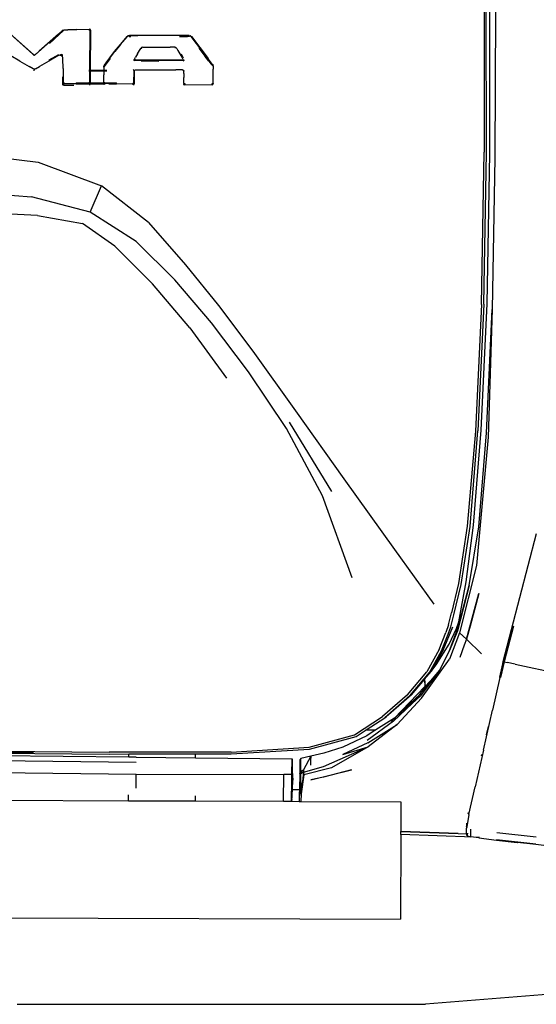
# Model space of a CAD drawing. Units: centimetres. Extents: x 265 to 1169, y -237 to 282.
# Drawn here: x 643 to 669, y -204 to -154 of the extents above; entities that cross this region are included whole.
import ezdxf

# ---------------------------------------------------------------- set-up
doc = ezdxf.new("R2010")
doc.units = ezdxf.units.CM
doc.layers.add('Edges', color=7, linetype='Continuous')

# ---------------------------------------------------------------- blocks, each defined once
blk = doc.blocks.new('tacoma+217 ls')
at = {"layer": 'Edges'}
for p, q in [((126.605, -3.863), (126.607, -11.204)), ((126.714, -11.234), (126.709, -3.963)), ((126.891, -11.277), (126.896, -4.052)), ((127.169, -4.084), (127.149, -11.506)), ((105.332, -5.015), (106.579, -4.976)), ((106.579, -4.976), (106.63, -4.991)), ((106.58, -4.987), (106.579, -4.976)), ((103.759, -6.259), (102.41, -5.06)), ((103.561, -6.099), (102.593, -5.234)), ((103.86, -6.259), (105.213, -5.062)), ((105.032, -5.236), (104.061, -6.099)), ((104.572, -5.703), (105.068, -5.254)), ((105.229, -5.059), (105.032, -5.236)), ((105.068, -5.254), (105.273, -5.066)), ((105.268, -5.028), (105.213, -5.062)), ((105.229, -5.059), (105.266, -5.037)), ((105.229, -5.059), (105.261, -5.063)), ((105.261, -5.063), (105.266, -5.037)), ((105.261, -5.063), (105.273, -5.066)), ((105.266, -5.037), (105.271, -5.034)), ((105.268, -5.028), (105.332, -5.015)), ((105.271, -5.034), (105.268, -5.028)), ((105.271, -5.034), (105.318, -5.024)), ((105.318, -5.024), (105.273, -5.066)), ((105.318, -5.024), (105.508, -5.02)), ((105.948, -5.007), (105.508, -5.02)), ((105.948, -5.007), (106.58, -4.987)), ((106.58, -5.037), (106.58, -4.987)), ((106.618, -5.001), (106.58, -4.987)), ((106.631, -5.037), (106.58, -5.037)), ((106.63, -4.991), (106.618, -5.001)), ((106.618, -5.001), (106.624, -5.018)), ((106.623, -5.023), (106.624, -5.018)), ((106.623, -5.023), (106.631, -5.037)), ((106.624, -5.018), (106.63, -4.991)), ((106.628, -7.079), (106.631, -5.037)), ((106.647, -5.041), (106.63, -4.991)), ((106.647, -5.041), (106.631, -5.037)), ((106.647, -5.041), (106.644, -7.079)), ((108.167, -5.759), (108.517, -5.35)), ((108.181, -5.764), (108.53, -5.357)), ((108.517, -5.35), (108.567, -5.311)), ((108.53, -5.357), (108.562, -5.338)), ((108.562, -5.338), (108.563, -5.333)), ((108.563, -5.333), (108.567, -5.311)), ((108.563, -5.333), (108.581, -5.319)), ((108.644, -5.318), (108.564, -5.336)), ((108.567, -5.311), (108.629, -5.298)), ((108.581, -5.319), (108.567, -5.311)), ((108.581, -5.319), (108.648, -5.308)), ((108.621, -5.356), (108.699, -5.35)), ((111.661, -5.3), (108.629, -5.298)), ((108.648, -5.308), (109.058, -5.31)), ((111.228, -5.311), (109.058, -5.31)), ((111.163, -5.358), (111.576, -5.349)), ((111.64, -5.309), (111.228, -5.311)), ((111.663, -5.353), (111.576, -5.349)), ((111.64, -5.309), (111.708, -5.32)), ((111.661, -5.3), (111.722, -5.314)), ((111.722, -5.314), (111.708, -5.32)), ((111.708, -5.32), (111.758, -5.36)), ((111.722, -5.314), (111.722, -5.318)), ((111.722, -5.314), (111.77, -5.355)), ((112.779, -6.698), (111.758, -5.36)), ((111.77, -5.355), (112.611, -6.461)), ((107.879, -6.107), (108.167, -5.759)), ((108.181, -5.764), (107.894, -6.111)), ((109.142, -6.056), (109.198, -5.959)), ((109.242, -5.914), (109.198, -5.959)), ((109.302, -5.898), (109.242, -5.914)), ((109.252, -5.932), (109.242, -5.914)), ((109.247, -5.958), (109.252, -5.932)), ((109.302, -5.898), (109.539, -5.896)), ((109.539, -5.896), (110.112, -5.896)), ((110.112, -5.896), (110.685, -5.897)), ((110.922, -5.899), (110.685, -5.897)), ((110.982, -5.916), (110.922, -5.899)), ((110.966, -5.942), (110.968, -5.933)), ((110.982, -5.916), (110.968, -5.933)), ((111.026, -5.961), (110.982, -5.916)), ((111.026, -5.961), (111.083, -6.058)), ((112.146, -5.944), (112.466, -6.359)), ((103.081, -6.605), (102.616, -6.34)), ((103.758, -6.272), (103.561, -6.099)), ((103.807, -6.293), (103.758, -6.272)), ((103.759, -6.259), (103.81, -6.282)), ((103.8, -6.326), (103.807, -6.293)), ((103.807, -6.293), (103.81, -6.282)), ((103.811, -6.294), (103.807, -6.293)), ((103.81, -6.282), (103.86, -6.259)), ((103.811, -6.294), (103.81, -6.282)), ((103.864, -6.272), (103.811, -6.294)), ((104.061, -6.099), (103.864, -6.272)), ((105.005, -6.341), (104.539, -6.606)), ((104.565, -6.534), (105.046, -6.266)), ((105.184, -6.259), (105.005, -6.341)), ((105.158, -6.331), (105.167, -6.288)), ((105.167, -6.288), (105.184, -6.259)), ((105.199, -6.301), (105.167, -6.288)), ((105.184, -6.259), (105.216, -6.274)), ((105.226, -6.322), (105.199, -6.301)), ((105.244, -6.297), (105.216, -6.274)), ((105.217, -6.365), (105.226, -6.322)), ((105.226, -6.322), (105.244, -6.297)), ((105.261, -6.481), (105.244, -6.297)), ((105.267, -6.975), (105.261, -6.481)), ((107.448, -6.694), (107.631, -6.439)), ((107.455, -6.703), (107.642, -6.445)), ((107.474, -6.744), (107.674, -6.477)), ((107.631, -6.439), (107.879, -6.107)), ((107.642, -6.445), (107.894, -6.111)), ((108.891, -6.498), (108.941, -6.402)), ((109.04, -6.229), (108.941, -6.402)), ((109.04, -6.229), (109.142, -6.056)), ((111.083, -6.058), (111.187, -6.234)), ((111.187, -6.234), (111.289, -6.409)), ((111.246, -6.236), (111.355, -6.436)), ((111.289, -6.409), (111.34, -6.505)), ((112.654, -6.605), (112.466, -6.359)), ((103.081, -6.605), (103.553, -6.882)), ((103.75, -6.998), (103.553, -6.882)), ((103.869, -6.998), (104.066, -6.882)), ((104.539, -6.606), (104.066, -6.882)), ((105.267, -6.975), (105.266, -7.693)), ((107.324, -6.868), (107.316, -6.908)), ((107.357, -6.813), (107.324, -6.868)), ((107.334, -6.868), (107.324, -6.868)), ((107.328, -6.913), (107.334, -6.868)), ((107.328, -6.913), (107.37, -6.87)), ((107.328, -6.913), (107.33, -7.044)), ((107.334, -6.868), (107.361, -6.824)), ((107.357, -6.813), (107.448, -6.694)), ((107.361, -6.824), (107.455, -6.703)), ((107.37, -6.87), (107.474, -6.744)), ((108.844, -6.515), (108.855, -6.561)), ((108.855, -6.561), (108.891, -6.593)), ((108.887, -6.543), (108.891, -6.498)), ((108.897, -6.541), (108.887, -6.543)), ((108.896, -6.547), (108.887, -6.543)), ((108.896, -6.547), (108.89, -6.572)), ((108.906, -6.497), (108.891, -6.498)), ((108.897, -6.541), (108.896, -6.547)), ((108.928, -6.562), (108.896, -6.547)), ((108.899, -6.528), (108.897, -6.541)), ((108.897, -6.541), (108.939, -6.556)), ((108.906, -6.497), (108.899, -6.528)), ((108.928, -6.562), (108.939, -6.556)), ((109.256, -6.567), (108.928, -6.562)), ((111.289, -6.558), (108.939, -6.556)), ((110.116, -6.618), (109.222, -6.611)), ((110.115, -6.569), (109.256, -6.567)), ((110.974, -6.568), (110.115, -6.569)), ((111.303, -6.565), (110.974, -6.568)), ((111.289, -6.558), (111.331, -6.543)), ((111.289, -6.558), (111.303, -6.565)), ((111.329, -6.552), (111.303, -6.565)), ((111.34, -6.505), (111.322, -6.499)), ((111.331, -6.543), (111.329, -6.552)), ((111.344, -6.548), (111.329, -6.552)), ((111.331, -6.543), (111.344, -6.548)), ((111.34, -6.505), (111.344, -6.548)), ((111.38, -6.575), (111.342, -6.6)), ((111.392, -6.534), (111.38, -6.575)), ((112.654, -6.605), (112.758, -6.74)), ((112.829, -6.822), (112.758, -6.74)), ((112.838, -6.774), (112.779, -6.698)), ((112.838, -6.774), (112.829, -6.822)), ((112.829, -6.822), (112.869, -6.865)), ((112.838, -6.774), (112.863, -6.819)), ((112.869, -6.865), (112.863, -6.819)), ((112.869, -6.865), (112.866, -7.009)), ((103.809, -7.016), (103.75, -6.998)), ((103.797, -7.092), (103.808, -7.04)), ((103.809, -7.016), (103.808, -7.04)), ((103.869, -6.998), (103.809, -7.016)), ((105.237, -7.404), (105.236, -7.751)), ((106.628, -7.079), (106.577, -7.079)), ((106.577, -7.085), (106.628, -7.085)), ((106.628, -7.092), (106.577, -7.092)), ((106.628, -7.109), (106.577, -7.109)), ((106.627, -7.706), (106.628, -7.109)), ((106.644, -7.079), (106.628, -7.079)), ((106.628, -7.085), (106.628, -7.079)), ((106.628, -7.085), (106.644, -7.085)), ((106.628, -7.092), (106.628, -7.085)), ((106.644, -7.092), (106.628, -7.092)), ((106.628, -7.109), (106.628, -7.092)), ((106.643, -7.109), (106.628, -7.109)), ((106.643, -7.109), (106.642, -7.711)), ((106.644, -7.092), (106.643, -7.109)), ((107.33, -7.109), (106.643, -7.109)), ((107.33, -7.08), (106.644, -7.079)), ((106.644, -7.079), (106.644, -7.085)), ((106.644, -7.085), (106.644, -7.092)), ((106.644, -7.085), (107.33, -7.085)), ((107.33, -7.092), (106.644, -7.092)), ((107.329, -7.689), (107.33, -7.301)), ((107.33, -7.044), (107.33, -7.08)), ((107.338, -7.08), (107.33, -7.08)), ((107.33, -7.08), (107.33, -7.085)), ((107.33, -7.085), (107.33, -7.092)), ((107.33, -7.085), (107.339, -7.085)), ((107.33, -7.092), (107.33, -7.109)), ((107.34, -7.092), (107.33, -7.092)), ((107.344, -7.109), (107.33, -7.109)), ((107.33, -7.109), (107.33, -7.301)), ((107.48, -7.08), (107.379, -7.08)), ((107.379, -7.085), (107.477, -7.085)), ((107.474, -7.092), (107.379, -7.092)), ((107.465, -7.11), (107.38, -7.109)), ((108.847, -7.025), (108.821, -7.065)), ((108.856, -7.217), (108.854, -7.412)), ((108.854, -7.72), (108.854, -7.412)), ((108.859, -7.11), (108.856, -7.217)), ((108.859, -7.11), (108.878, -7.062)), ((108.87, -7.129), (108.863, -7.163)), ((108.87, -7.129), (108.869, -7.725)), ((108.878, -7.062), (108.927, -7.043)), ((108.878, -7.062), (108.888, -7.078)), ((108.881, -7.112), (108.888, -7.078)), ((108.927, -7.043), (109.257, -7.04)), ((109.257, -7.04), (110.119, -7.04)), ((110.119, -7.04), (110.982, -7.041)), ((111.312, -7.044), (110.982, -7.041)), ((111.312, -7.044), (111.361, -7.063)), ((111.349, -7.08), (111.347, -7.09)), ((111.361, -7.063), (111.349, -7.08)), ((111.361, -7.063), (111.38, -7.111)), ((111.383, -7.221), (111.38, -7.111)), ((111.383, -7.221), (111.384, -7.424)), ((111.383, -7.742), (111.384, -7.424)), ((112.864, -7.743), (112.865, -7.304)), ((112.865, -7.304), (112.866, -7.009)), ((105.236, -7.751), (105.253, -7.802)), ((105.247, -7.698), (105.266, -7.693)), ((105.264, -7.749), (105.247, -7.698)), ((105.253, -7.802), (105.264, -7.749)), ((105.253, -7.802), (105.304, -7.82)), ((105.278, -7.732), (105.264, -7.749)), ((105.315, -7.766), (105.264, -7.749)), ((105.266, -7.693), (105.317, -7.692)), ((105.266, -7.693), (105.278, -7.732)), ((105.278, -7.732), (105.316, -7.744)), ((105.304, -7.82), (105.812, -7.825)), ((105.316, -7.744), (105.315, -7.766)), ((105.316, -7.744), (105.317, -7.692)), ((106.576, -7.757), (105.316, -7.744)), ((105.925, -7.731), (105.922, -7.744)), ((105.922, -7.744), (106.576, -7.744)), ((105.926, -7.698), (105.925, -7.716)), ((105.925, -7.716), (105.925, -7.731)), ((106.576, -7.716), (105.925, -7.716)), ((106.576, -7.731), (105.925, -7.731)), ((106.574, -7.779), (106.576, -7.757)), ((106.625, -7.762), (106.574, -7.779)), ((106.627, -7.706), (106.576, -7.704)), ((106.576, -7.716), (106.576, -7.704)), ((106.623, -7.716), (106.576, -7.716)), ((106.576, -7.731), (106.576, -7.716)), ((106.576, -7.744), (106.576, -7.731)), ((106.618, -7.731), (106.576, -7.731)), ((106.576, -7.757), (106.576, -7.744)), ((106.576, -7.744), (106.613, -7.745)), ((106.576, -7.757), (106.613, -7.745)), ((106.613, -7.745), (106.618, -7.731)), ((106.613, -7.745), (106.631, -7.744)), ((106.613, -7.745), (106.625, -7.762)), ((106.615, -7.811), (106.625, -7.762)), ((106.618, -7.731), (106.623, -7.716)), ((106.636, -7.731), (106.618, -7.731)), ((106.623, -7.716), (106.627, -7.706)), ((106.641, -7.716), (106.623, -7.716)), ((106.631, -7.744), (106.625, -7.762)), ((106.627, -7.706), (106.642, -7.711)), ((106.636, -7.731), (106.631, -7.744)), ((106.631, -7.744), (106.632, -7.76)), ((106.631, -7.744), (107.328, -7.745)), ((106.641, -7.716), (106.636, -7.731)), ((107.324, -7.732), (106.636, -7.731)), ((106.642, -7.711), (106.641, -7.716)), ((107.319, -7.716), (106.641, -7.716)), ((107.311, -7.693), (107.329, -7.689)), ((107.319, -7.716), (107.311, -7.693)), ((107.324, -7.732), (107.319, -7.716)), ((107.339, -7.717), (107.319, -7.716)), ((107.319, -7.789), (107.328, -7.745)), ((107.328, -7.745), (107.324, -7.732)), ((107.339, -7.732), (107.324, -7.732)), ((107.339, -7.732), (107.328, -7.745)), ((107.328, -7.745), (107.38, -7.741)), ((107.328, -7.745), (107.379, -7.763)), ((107.329, -7.689), (107.381, -7.688)), ((107.329, -7.689), (107.339, -7.717)), ((107.339, -7.717), (107.342, -7.728)), ((107.381, -7.717), (107.339, -7.717)), ((107.342, -7.728), (107.339, -7.732)), ((107.342, -7.728), (107.353, -7.732)), ((107.353, -7.732), (107.38, -7.741)), ((107.38, -7.732), (107.353, -7.732)), ((107.38, -7.741), (107.379, -7.763)), ((107.38, -7.732), (107.381, -7.717)), ((107.38, -7.741), (107.38, -7.732)), ((107.977, -7.732), (107.38, -7.732)), ((107.591, -7.745), (107.38, -7.741)), ((107.381, -7.717), (107.381, -7.688)), ((107.977, -7.717), (107.381, -7.717)), ((108.802, -7.77), (107.591, -7.745)), ((107.591, -7.745), (107.974, -7.745)), ((107.974, -7.745), (107.977, -7.732)), ((107.977, -7.717), (107.977, -7.7)), ((107.977, -7.732), (107.977, -7.717)), ((108.801, -7.792), (108.802, -7.77)), ((108.852, -7.776), (108.801, -7.792)), ((108.803, -7.717), (108.802, -7.77)), ((108.802, -7.77), (108.84, -7.759)), ((108.803, -7.717), (108.854, -7.72)), ((108.825, -7.804), (108.826, -7.787)), ((108.84, -7.759), (108.854, -7.72)), ((108.84, -7.759), (108.852, -7.776)), ((108.845, -7.813), (108.852, -7.776)), ((108.852, -7.776), (108.862, -7.762)), ((108.854, -7.72), (108.869, -7.725)), ((108.869, -7.725), (108.862, -7.762)), ((111.365, -7.747), (111.383, -7.742)), ((111.365, -7.747), (111.382, -7.798)), ((111.382, -7.798), (111.379, -7.81)), ((111.382, -7.798), (111.396, -7.781)), ((111.433, -7.815), (111.382, -7.798)), ((111.383, -7.742), (111.434, -7.741)), ((111.383, -7.742), (111.396, -7.781)), ((111.396, -7.781), (111.434, -7.793)), ((111.434, -7.793), (111.433, -7.815)), ((111.434, -7.741), (111.434, -7.793)), ((111.434, -7.793), (112.813, -7.794)), ((112.812, -7.809), (112.813, -7.794)), ((112.813, -7.794), (112.814, -7.741)), ((112.813, -7.794), (112.851, -7.782)), ((112.814, -7.741), (112.864, -7.743)), ((112.851, -7.782), (112.864, -7.743)), ((112.851, -7.782), (112.856, -7.789)), ((112.864, -7.743), (112.873, -7.746)), ((98.932, -11.078), (104.006, -11.722)), ((126.472, -18.932), (126.607, -11.204)), ((126.583, -18.909), (126.714, -11.234)), ((126.747, -18.894), (126.891, -11.277)), ((104.006, -11.722), (107.21, -12.913)), ((127.149, -11.506), (127.002, -19.183)), ((106.635, -14.256), (107.21, -12.913)), ((109.596, -14.772), (107.21, -12.913)), ((98.849, -13.13), (103.672, -13.467)), ((106.635, -14.256), (103.672, -13.467)), ((103.976, -14.421), (99.141, -14.19)), ((103.976, -14.421), (106.245, -14.827)), ((108.962, -15.733), (106.635, -14.256)), ((107.886, -15.969), (106.245, -14.827)), ((109.596, -14.772), (111.464, -16.916)), ((108.962, -15.733), (110.925, -17.671)), ((109.793, -17.878), (107.886, -15.969)), ((111.464, -16.916), (113.137, -18.981)), ((111.687, -20.115), (109.793, -17.878)), ((112.794, -19.846), (110.925, -17.671)), ((126.472, -18.932), (126.159, -25.345)), ((126.583, -18.909), (126.289, -25.328)), ((126.444, -25.282), (126.747, -18.894)), ((113.137, -18.981), (114.874, -21.295)), ((126.715, -25.432), (127.002, -19.183)), ((127.002, -19.183), (126.812, -25.639)), ((114.654, -22.33), (112.794, -19.846)), ((111.687, -20.115), (113.548, -22.653)), ((114.874, -21.295), (117.043, -24.315)), ((116.59, -25.199), (114.654, -22.33)), ((117.043, -24.315), (119.484, -27.748)), ((118.88, -28.393), (116.744, -24.878)), ((118.408, -28.622), (116.59, -25.199)), ((126.159, -25.345), (125.745, -30.147)), ((125.888, -30.17), (126.289, -25.328)), ((126.066, -30.092), (126.444, -25.282)), ((126.812, -25.639), (126.215, -32.149)), ((126.327, -30.18), (126.715, -25.432)), ((119.484, -27.748), (122.052, -31.325)), ((119.919, -32.771), (118.408, -28.622)), ((125.745, -30.147), (125.303, -33.045)), ((125.435, -33.11), (125.888, -30.17)), ((125.693, -32.972), (126.066, -30.092)), ((125.837, -33.156), (126.327, -30.18)), ((127.572, -37.007), (129.259, -30.519)), ((122.052, -31.325), (124.056, -34.103)), ((126.215, -32.149), (125.349, -35.546)), ((125.303, -33.045), (124.951, -34.541)), ((125.065, -34.64), (125.435, -33.11)), ((125.837, -33.156), (125.247, -35.45)), ((125.28, -35.283), (125.837, -33.156)), ((125.415, -34.437), (125.693, -32.972)), ((125.705, -35.869), (126.334, -33.559)), ((126.334, -33.559), (125.894, -35.222)), ((124.803, -35.139), (124.951, -34.541)), ((124.913, -35.248), (125.065, -34.64)), ((125.322, -34.997), (125.415, -34.437)), ((124.531, -36.426), (125.008, -35.248)), ((124.803, -35.139), (124.657, -35.536)), ((124.774, -35.623), (124.913, -35.248)), ((124.828, -36.124), (125.198, -35.333)), ((124.854, -36.438), (125.28, -35.283)), ((125.198, -35.333), (125.322, -34.997)), ((125.894, -35.222), (125.705, -35.869)), ((128.091, -35.212), (127.622, -37.017)), ((124.321, -36.392), (124.657, -35.536)), ((124.442, -36.455), (124.774, -35.623)), ((125.349, -35.546), (124.839, -36.892)), ((125.247, -35.45), (124.854, -36.438)), ((125.349, -35.546), (125.705, -35.869)), ((125.705, -35.869), (125.589, -36.173)), ((125.705, -35.869), (126.465, -36.613)), ((124.321, -36.392), (123.7, -37.518)), ((124.162, -37.179), (124.828, -36.124)), ((125.589, -36.173), (125.371, -36.805)), ((123.434, -38.857), (124.839, -36.892)), ((123.826, -37.555), (124.442, -36.455)), ((124.531, -36.426), (123.995, -37.365)), ((124.35, -37.446), (124.854, -36.438)), ((123.91, -37.512), (124.162, -37.179)), ((123.995, -37.365), (123.91, -37.512)), ((123.972, -37.39), (123.995, -37.365)), ((124.047, -37.307), (124.099, -37.249)), ((127.388, -37.801), (127.543, -37.127)), ((127.622, -37.017), (127.437, -37.815)), ((127.543, -37.127), (127.572, -37.007)), ((127.622, -37.017), (127.77, -37.046)), ((128.174, -37.131), (127.77, -37.046)), ((128.174, -37.131), (130.793, -37.703)), ((122.711, -38.687), (123.7, -37.518)), ((122.837, -38.735), (123.826, -37.555)), ((124.35, -37.446), (123.353, -38.752)), ((123.38, -38.629), (124.073, -37.784)), ((123.581, -37.902), (123.91, -37.512)), ((124.073, -37.784), (123.608, -38.264)), ((124.073, -37.784), (124.35, -37.446)), ((127.388, -37.806), (127.024, -39.47)), ((127.388, -37.806), (127.388, -37.801)), ((123.603, -38.27), (122.054, -39.869)), ((122.917, -38.687), (123.574, -37.91)), ((123.574, -37.91), (123.581, -37.902)), ((123.574, -37.91), (123.603, -38.27)), ((123.581, -37.902), (123.608, -38.264)), ((123.608, -38.264), (123.603, -38.27)), ((122.711, -38.687), (121.458, -39.786)), ((122.837, -38.735), (121.573, -39.853)), ((122.917, -38.687), (121.638, -39.812)), ((122.054, -39.869), (123.362, -38.65)), ((122.186, -40.189), (123.434, -38.857)), ((122.703, -39.278), (123.362, -38.65)), ((123.133, -38.886), (122.703, -39.278)), ((123.353, -38.752), (122.949, -39.133)), ((123.23, -38.813), (122.983, -39.042)), ((123.133, -38.886), (122.983, -39.042)), ((123.362, -38.65), (123.133, -38.886)), ((123.278, -38.754), (123.133, -38.886)), ((123.23, -38.813), (123.278, -38.754)), ((123.278, -38.754), (123.362, -38.65)), ((123.362, -38.65), (123.374, -38.636)), ((123.374, -38.636), (123.38, -38.629)), ((122.949, -39.133), (122.008, -40.021)), ((122.267, -39.694), (122.703, -39.278)), ((122.983, -39.042), (122.368, -39.61)), ((122.949, -39.133), (122.696, -39.341)), ((120.04, -40.712), (121.458, -39.786)), ((120.618, -40.468), (121.566, -39.859)), ((122.054, -39.869), (121.12, -40.465)), ((121.573, -39.853), (121.566, -39.859)), ((121.573, -39.853), (121.638, -39.812)), ((122.368, -39.61), (121.898, -40.045)), ((121.898, -40.045), (122.267, -39.694)), ((122.368, -39.61), (122.267, -39.694)), ((126.576, -41.487), (127.024, -39.47)), ((122.008, -40.021), (120.681, -41.007)), ((120.715, -41.128), (122.186, -40.189)), ((122.186, -40.189), (120.72, -41.32)), ((126.798, -40.288), (126.697, -40.716)), ((117.738, -41.344), (120.04, -40.712)), ((117.754, -41.437), (120.109, -40.795)), ((120.656, -40.762), (119.444, -41.341)), ((120.109, -40.795), (120.578, -40.494)), ((120.578, -40.494), (120.618, -40.468)), ((121.087, -40.487), (120.578, -40.494)), ((120.618, -40.468), (121.12, -40.465)), ((121.087, -40.487), (120.656, -40.762)), ((121.12, -40.465), (121.087, -40.487)), ((108.59, -41.849), (57.798, -41.375)), ((113.79, -41.589), (117.738, -41.344)), ((118.469, -42.327), (120.72, -41.32)), ((119.444, -41.341), (118.483, -41.651)), ((120.72, -41.32), (118.872, -42.392)), ((120.715, -41.128), (119.439, -41.714)), ((119.439, -41.714), (120.72, -41.32)), ((98.554, -41.613), (107.594, -41.687)), ((98.676, -41.562), (103.762, -41.604)), ((98.766, -41.523), (107.598, -41.597)), ((107.594, -41.687), (108.591, -41.686)), ((113.79, -41.589), (107.598, -41.597)), ((108.59, -41.849), (108.591, -41.686)), ((108.974, -41.853), (108.59, -41.849)), ((108.591, -41.686), (111.982, -41.683)), ((108.974, -41.853), (111.982, -41.886)), ((111.982, -41.683), (113.788, -41.681)), ((111.982, -41.886), (111.982, -41.683)), ((113.788, -41.681), (117.754, -41.437)), ((117.811, -41.791), (117.318, -41.914)), ((117.811, -41.791), (117.456, -42.483)), ((117.811, -41.791), (117.808, -42.034)), ((118.483, -41.651), (117.811, -41.791)), ((126.576, -41.487), (126.14, -43.343)), ((126.461, -41.711), (126.442, -41.787)), ((108.975, -42.109), (88.051, -41.884)), ((111.982, -41.886), (116.875, -41.939)), ((116.859, -42.7), (116.875, -41.939)), ((116.875, -41.939), (116.874, -42.486)), ((116.903, -42.919), (116.875, -41.939)), ((117.269, -41.982), (117.262, -42.663)), ((117.318, -41.914), (117.269, -41.982)), ((117.311, -42.556), (117.318, -41.914)), ((117.455, -42.608), (118.469, -42.327)), ((117.808, -42.034), (117.806, -42.246)), ((108.975, -42.718), (88.051, -42.493)), ((108.975, -42.718), (116.45, -42.701)), ((108.975, -43.413), (108.975, -42.718)), ((116.432, -44.081), (116.45, -42.701)), ((116.45, -42.701), (116.859, -42.7)), ((116.849, -43.468), (116.859, -42.7)), ((116.874, -42.486), (116.867, -42.711)), ((116.867, -42.711), (116.868, -42.914)), ((116.892, -42.917), (116.874, -42.486)), ((117.262, -42.67), (117.253, -43.477)), ((117.262, -42.67), (117.254, -42.908)), ((117.316, -42.696), (117.262, -42.663)), ((117.262, -42.67), (117.262, -42.663)), ((117.311, -42.556), (117.456, -42.483)), ((117.311, -42.556), (117.455, -42.608)), ((117.311, -42.556), (117.316, -42.696)), ((117.455, -42.608), (117.316, -42.696)), ((117.328, -43.479), (117.316, -42.696)), ((117.455, -42.608), (117.332, -43.712)), ((117.461, -42.738), (117.332, -43.712)), ((117.456, -42.483), (117.455, -42.608)), ((117.455, -42.608), (117.461, -42.738)), ((118.872, -42.392), (117.461, -42.738)), ((117.811, -42.987), (119.887, -42.488)), ((118.453, -42.856), (117.811, -42.987)), ((119.887, -42.488), (118.453, -42.856)), ((116.903, -42.919), (116.855, -43.577)), ((116.857, -43.468), (116.864, -43.109)), ((116.863, -42.983), (116.868, -42.914)), ((116.864, -43.109), (116.863, -42.983)), ((116.875, -43.382), (116.892, -42.917)), ((116.876, -43.468), (116.903, -42.919)), ((125.817, -44.754), (126.14, -43.343)), ((51.218, -43.853), (108.583, -44.054)), ((108.583, -44.054), (108.584, -43.752)), ((111.974, -44.065), (111.975, -43.813)), ((116.842, -44.029), (116.847, -43.599)), ((116.85, -43.855), (116.842, -44.029)), ((116.847, -43.599), (116.849, -43.497)), ((116.847, -43.599), (116.853, -43.611)), ((116.849, -43.468), (116.857, -43.468)), ((116.849, -43.497), (116.849, -43.468)), ((116.856, -43.497), (116.849, -43.497)), ((116.854, -43.754), (116.85, -43.855)), ((116.85, -43.994), (116.857, -43.853)), ((116.85, -43.994), (116.85, -43.855)), ((116.855, -43.577), (116.853, -43.611)), ((116.853, -43.611), (116.856, -43.616)), ((116.853, -43.611), (116.855, -43.614)), ((116.854, -43.754), (116.855, -43.614)), ((116.86, -43.624), (116.854, -43.754)), ((116.855, -43.577), (116.856, -43.497)), ((116.868, -43.498), (116.855, -43.577)), ((116.855, -43.614), (116.856, -43.616)), ((116.856, -43.497), (116.857, -43.468)), ((116.868, -43.498), (116.856, -43.497)), ((116.856, -43.616), (116.86, -43.624)), ((116.857, -43.468), (116.869, -43.468)), ((116.861, -43.714), (116.857, -43.853)), ((116.86, -43.624), (116.861, -43.714)), ((116.875, -43.498), (116.861, -43.714)), ((116.869, -43.468), (116.868, -43.498)), ((116.875, -43.498), (116.868, -43.498)), ((116.869, -43.468), (116.875, -43.382)), ((116.869, -43.468), (116.876, -43.468)), ((116.876, -43.468), (116.875, -43.498)), ((117.242, -43.506), (116.875, -43.498)), ((116.876, -43.468), (117.242, -43.477)), ((117.242, -43.506), (117.229, -44.084)), ((117.242, -43.506), (117.233, -44.084)), ((117.242, -43.477), (117.242, -43.506)), ((117.242, -43.477), (117.253, -43.477)), ((117.253, -43.506), (117.242, -43.506)), ((117.243, -44.084), (117.252, -43.604)), ((117.253, -43.506), (117.252, -43.604)), ((117.253, -43.477), (117.253, -43.506)), ((117.316, -43.478), (117.328, -43.479)), ((117.329, -43.508), (117.318, -43.508)), ((117.332, -43.712), (117.318, -44.084)), ((117.329, -43.508), (117.328, -43.479)), ((117.332, -43.712), (117.329, -43.508)), ((108.583, -44.054), (111.974, -44.065)), ((111.974, -44.065), (116.432, -44.081)), ((116.432, -44.081), (116.841, -44.082)), ((116.841, -44.082), (116.842, -44.029)), ((116.841, -44.082), (116.846, -44.082)), ((116.85, -43.994), (116.846, -44.082)), ((116.846, -44.082), (116.849, -44.082)), ((116.849, -44.082), (116.85, -43.994)), ((116.849, -44.082), (117.229, -44.084)), ((117.229, -44.084), (117.233, -44.084)), ((117.233, -44.084), (117.243, -44.084)), ((117.243, -44.084), (117.318, -44.084)), ((117.318, -44.084), (122.378, -44.102)), ((122.378, -44.102), (122.372, -45.606)), ((125.817, -44.754), (125.716, -45.383)), ((125.789, -44.649), (125.777, -44.717)), ((122.394, -45.211), (122.394, -45.207)), ((125.713, -45.367), (125.708, -45.437)), ((125.712, -45.308), (125.709, -45.357)), ((125.709, -45.357), (125.709, -45.361)), ((125.709, -45.357), (125.715, -45.362)), ((125.713, -45.367), (125.715, -45.362)), ((125.716, -45.383), (125.713, -45.367)), ((125.715, -45.362), (125.718, -45.336)), ((125.718, -45.336), (125.723, -45.186)), ((122.372, -45.769), (122.357, -50.046)), ((122.372, -45.606), (125.291, -45.705)), ((122.372, -45.609), (122.372, -45.606)), ((125.291, -45.705), (122.372, -45.609)), ((122.372, -45.769), (122.372, -45.609)), ((126.06, -45.9), (122.372, -45.769)), ((125.291, -45.705), (125.706, -45.722)), ((125.706, -45.722), (125.708, -45.437)), ((125.706, -45.736), (125.706, -45.722)), ((125.706, -45.722), (125.755, -45.723)), ((125.706, -45.736), (125.706, -45.798)), ((125.755, -45.839), (125.706, -45.798)), ((125.716, -45.403), (125.708, -45.437)), ((125.716, -45.383), (125.716, -45.403)), ((125.755, -45.704), (125.755, -45.723)), ((125.755, -45.723), (125.773, -45.721)), ((125.755, -45.839), (125.755, -45.723)), ((125.755, -45.839), (125.903, -45.878)), ((125.776, -45.724), (125.773, -45.721)), ((125.903, -45.49), (125.903, -45.846)), ((125.903, -45.846), (125.903, -45.878)), ((127.237, -45.659), (129.232, -45.888)), ((126.06, -45.9), (125.903, -45.878)), ((126.334, -45.939), (126.06, -45.9)), ((126.334, -45.907), (126.06, -45.9)), ((126.365, -45.911), (126.334, -45.907)), ((126.334, -45.907), (126.334, -45.939)), ((126.334, -45.939), (127.232, -46.044)), ((127.232, -46.015), (129.219, -46.244)), ((127.232, -46.044), (128.267, -46.161)), ((128.267, -46.161), (128.294, -46.165)), ((129.218, -46.271), (128.294, -46.165)), ((129.904, -46.348), (129.218, -46.271)), ((94.602, -49.949), (122.357, -50.046)), ((132.765, -53.622), (123.626, -54.361)), ((102.939, -54.361), (123.626, -54.361))]:
    blk.add_line(p, q, dxfattribs=at)

msp = doc.modelspace()

# ---------------------------------------------------------------- block references
msp.add_blockref('tacoma+217 ls', (539.453, -149.311))

doc.saveas('drawing.dxf')
